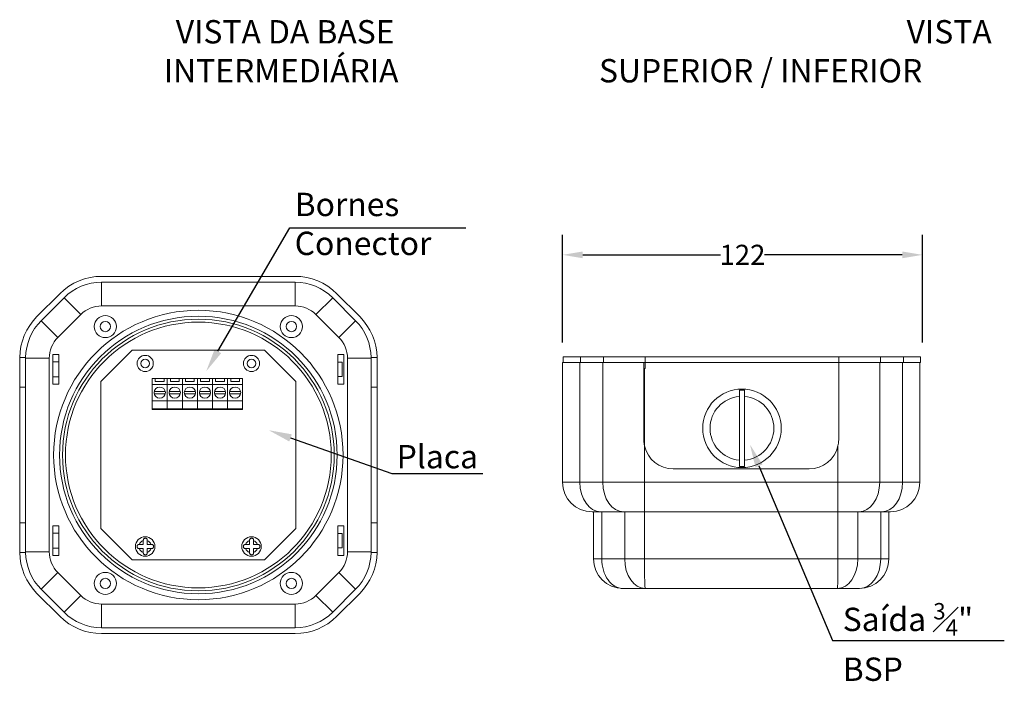
# Model space of a CAD drawing. Units: millimetres. Extents: x 701 to 1153, y 700 to 999.
# Drawn here: x 820 to 918, y 840 to 905 of the extents above; entities that cross this region are included whole.
import ezdxf
from ezdxf import colors
from ezdxf.entities.mleader import LeaderData, LeaderLine
from ezdxf.math import Vec2, Vec3

# ---------------------------------------------------------------- set-up
doc = ezdxf.new("R2010")
doc.units = ezdxf.units.MM
doc.styles.get("Standard").update_dxf_attribs({"font": 'Arial.ttf'})
doc.dimstyles.get("Standard").update_dxf_attribs({"dimtxt": 0.18, "dimasz": 0.18, "dimexe": 0.18, "dimexo": 0.0625, "dimgap": 0.09, "dimtad": 0, "dimtih": 1, "dimtoh": 1, "dimdec": 4, "dimzin": 0, "dimdsep": 46, "dimtxsty": 'Standard', "dimcen": 0.09, "dimadec": 0, "dimazin": 0, "dimtfac": 1, "dimtdec": 4, "dimtofl": 0, "dimtmove": 0, "dimatfit": 3, "dimfxl": 1, "dimtolj": 1, "dimtzin": 0, "dimarcsym": 0})

# ---------------------------------------------------------------- blocks, each defined once
blk = doc.blocks.new('*D17')
at = {"color": 0, "lineweight": -2, "transparency": 16777216}
for p, q in [((873.725, 873.227), (873.725, 883.931)), ((909.458, 873.224), (909.458, 883.931)), ((875.725, 881.931), (889.397, 881.931)), ((907.458, 881.931), (893.787, 881.931))]:
    blk.add_line(p, q, dxfattribs=at)
at = {"color": 0, "transparency": 16777216}
for points in [[(875.725, 882.264), (875.725, 881.597), (873.725, 881.931)], [(907.458, 882.264), (907.458, 881.597), (909.458, 881.931)]]:
    blk.add_solid(points, dxfattribs=at)
at = {"layer": 'Defpoints', "color": 0, "transparency": 16777216}
for p in [(909.458, 881.931), (873.725, 871.227), (909.458, 871.224)]:
    blk.add_point(p, dxfattribs=at)
at = {"color": 0, "transparency": 16777216, "insert": (891.592, 881.931), "char_height": 2, "attachment_point": 5}
blk.add_mtext('\\A1;122', dxfattribs=at)
blk = doc.blocks.new('SAVQW-C')
at = {"linetype": 'Continuous', "lineweight": 0}
for p, q in [((847.162, 879.793), (827.95, 879.793)), ((827.95, 879.206), (827.95, 876.86)), ((847.162, 879.206), (827.95, 879.206)), ((847.162, 879.206), (847.162, 876.86)), ((823.803, 878.075), (821.532, 875.804)), ((853.58, 875.804), (851.309, 878.075)), ((824.218, 877.66), (821.947, 875.39)), ((824.218, 877.66), (825.877, 876.001)), ((850.894, 877.66), (849.235, 876.001)), ((853.165, 875.39), (850.894, 877.66)), ((827.95, 876.86), (847.162, 876.86)), ((821.947, 875.39), (823.606, 873.731)), ((823.606, 873.731), (825.877, 876.001)), ((849.235, 876.001), (851.506, 873.731)), ((853.165, 875.39), (851.506, 873.731)), ((830.989, 872.462), (827.879, 869.351)), ((844.123, 872.462), (830.989, 872.462)), ((847.233, 869.351), (844.123, 872.462)), ((819.814, 871.657), (819.814, 868.796)), ((820.401, 871.729), (819.815, 871.729)), ((822.747, 871.657), (820.401, 871.657)), ((820.401, 868.796), (820.401, 871.657)), ((822.747, 852.445), (822.747, 871.657)), ((823.113, 872.022), (823.113, 869.089)), ((823.7, 872.022), (823.113, 872.022)), ((823.113, 871.289), (823.7, 871.289)), ((823.7, 869.089), (823.7, 872.022)), ((851.412, 872.022), (851.412, 869.089)), ((851.998, 872.022), (851.412, 872.022)), ((851.852, 871.259), (851.412, 871.259)), ((851.852, 871.259), (851.852, 869.852)), ((851.998, 869.089), (851.998, 872.022)), ((854.711, 871.657), (852.365, 871.657)), ((852.365, 871.657), (852.365, 852.445)), ((855.297, 871.729), (854.711, 871.729)), ((854.711, 871.657), (854.711, 868.796)), ((855.298, 868.796), (855.298, 871.657)), ((873.725, 871.227), (873.725, 859.351)), ((875.443, 871.227), (873.725, 871.227)), ((875.515, 871.814), (873.797, 871.814)), ((873.797, 871.814), (873.797, 871.227)), ((875.443, 871.227), (875.443, 859.351)), ((877.714, 871.227), (875.443, 871.227)), ((877.785, 871.814), (875.515, 871.814)), ((875.515, 871.814), (875.515, 871.227)), ((877.714, 871.227), (877.714, 859.351)), ((881.79, 871.227), (877.714, 871.227)), ((877.785, 871.814), (877.785, 871.227)), ((881.933, 871.814), (877.785, 871.814)), ((881.79, 863.603), (881.79, 871.227)), ((881.79, 871.227), (881.933, 871.227)), ((901.144, 871.814), (881.933, 871.814)), ((881.933, 871.814), (881.933, 871.227)), ((881.933, 871.227), (881.933, 870.641)), ((881.933, 871.227), (901.144, 871.227)), ((905.291, 871.814), (901.144, 871.814)), ((901.144, 871.814), (901.144, 871.227)), ((901.144, 871.227), (901.144, 863.603)), ((901.144, 871.227), (905.291, 871.227)), ((905.22, 871.227), (905.22, 859.351)), ((907.562, 871.814), (905.291, 871.814)), ((905.291, 871.814), (905.291, 871.227)), ((905.291, 871.227), (907.562, 871.227)), ((907.491, 871.227), (907.491, 859.351)), ((909.28, 871.814), (907.562, 871.814)), ((907.562, 871.814), (907.562, 871.227)), ((907.562, 871.227), (909.28, 871.227)), ((909.209, 871.227), (909.209, 859.351)), ((909.28, 871.814), (909.28, 871.227)), ((881.79, 870.641), (881.861, 870.641)), ((881.861, 862.959), (881.861, 870.641)), ((881.861, 870.641), (881.933, 870.641)), ((823.113, 869.822), (823.7, 869.822)), ((827.879, 869.351), (827.879, 854.751)), ((832.972, 869.641), (832.972, 869.054)), ((832.972, 869.641), (833.281, 869.641)), ((834.161, 869.641), (833.281, 869.641)), ((833.281, 869.641), (833.281, 869.348)), ((833.281, 869.348), (834.161, 869.348)), ((834.161, 869.641), (834.469, 869.641)), ((834.161, 869.348), (834.161, 869.641)), ((834.469, 869.641), (834.469, 869.054)), ((834.469, 869.641), (834.469, 869.054)), ((834.469, 869.641), (834.778, 869.641)), ((835.658, 869.641), (834.778, 869.641)), ((834.778, 869.641), (834.778, 869.348)), ((834.778, 869.348), (835.658, 869.348)), ((835.658, 869.641), (835.966, 869.641)), ((835.658, 869.348), (835.658, 869.641)), ((835.966, 869.641), (835.966, 869.054)), ((835.966, 869.641), (835.966, 869.054)), ((835.966, 869.641), (836.275, 869.641)), ((837.155, 869.641), (836.275, 869.641)), ((836.275, 869.641), (836.275, 869.348)), ((836.275, 869.348), (837.155, 869.348)), ((837.155, 869.641), (837.464, 869.641)), ((837.155, 869.348), (837.155, 869.641)), ((837.464, 869.641), (837.464, 869.054)), ((837.464, 869.641), (837.772, 869.641)), ((837.464, 869.641), (837.464, 869.054)), ((838.652, 869.641), (837.772, 869.641)), ((837.772, 869.641), (837.772, 869.348)), ((837.772, 869.348), (838.652, 869.348)), ((838.652, 869.641), (838.961, 869.641)), ((838.652, 869.348), (838.652, 869.641)), ((838.961, 869.641), (838.961, 869.054)), ((838.961, 869.641), (838.961, 869.054)), ((838.961, 869.641), (839.269, 869.641)), ((840.149, 869.641), (839.269, 869.641)), ((839.269, 869.641), (839.269, 869.348)), ((839.269, 869.348), (840.149, 869.348)), ((840.149, 869.641), (840.458, 869.641)), ((840.149, 869.348), (840.149, 869.641)), ((840.458, 869.641), (840.458, 869.054)), ((840.458, 869.641), (840.458, 869.054)), ((840.458, 869.641), (840.766, 869.641)), ((841.646, 869.641), (840.766, 869.641)), ((840.766, 869.641), (840.766, 869.348)), ((840.766, 869.348), (841.646, 869.348)), ((841.646, 869.641), (841.955, 869.641)), ((841.646, 869.348), (841.646, 869.641)), ((841.955, 869.641), (841.955, 869.054)), ((847.233, 854.751), (847.233, 869.351)), ((851.852, 869.852), (851.412, 869.852)), ((819.814, 868.796), (819.814, 855.307)), ((819.814, 868.796), (820.401, 868.796)), ((820.401, 855.307), (820.401, 868.796)), ((823.113, 869.089), (823.7, 869.089)), ((832.972, 869.054), (832.972, 867.442)), ((832.972, 869.054), (834.469, 869.054)), ((834.266, 868.364), (833.176, 868.364)), ((834.469, 869.054), (834.469, 867.442)), ((834.469, 869.054), (834.469, 867.442)), ((834.469, 869.054), (835.966, 869.054)), ((835.763, 868.364), (834.673, 868.364)), ((835.966, 869.054), (835.966, 867.442)), ((835.966, 869.054), (835.966, 867.442)), ((835.966, 869.054), (837.464, 869.054)), ((837.26, 868.364), (836.17, 868.364)), ((837.464, 869.054), (837.464, 867.442)), ((837.464, 869.054), (838.961, 869.054)), ((837.464, 869.054), (837.464, 867.442)), ((838.757, 868.364), (837.667, 868.364)), ((838.961, 869.054), (838.961, 867.442)), ((838.961, 869.054), (838.961, 867.442)), ((838.961, 869.054), (840.458, 869.054)), ((840.254, 868.364), (839.164, 868.364)), ((840.458, 869.054), (840.458, 867.442)), ((840.458, 869.054), (840.458, 867.442)), ((840.458, 869.054), (841.955, 869.054)), ((841.751, 868.364), (840.661, 868.364)), ((841.955, 869.054), (841.955, 867.442)), ((851.412, 869.089), (851.998, 869.089)), ((854.711, 868.796), (855.298, 868.796)), ((854.711, 868.796), (854.711, 855.307)), ((855.298, 855.307), (855.298, 868.796)), ((832.972, 867.442), (834.469, 867.442)), ((832.972, 867.442), (832.972, 866.639)), ((833.176, 868.132), (834.266, 868.132)), ((834.469, 867.442), (834.469, 866.639)), ((834.469, 867.442), (835.966, 867.442)), ((834.469, 867.442), (834.469, 866.639)), ((834.673, 868.132), (835.763, 868.132)), ((835.966, 867.442), (835.966, 866.639)), ((835.966, 867.442), (837.464, 867.442)), ((835.966, 867.442), (835.966, 866.639)), ((836.17, 868.132), (837.26, 868.132)), ((837.464, 867.442), (838.961, 867.442)), ((837.464, 867.442), (837.464, 866.639)), ((837.464, 867.442), (837.464, 866.639)), ((837.667, 868.132), (838.757, 868.132)), ((838.961, 867.442), (838.961, 866.639)), ((838.961, 867.442), (840.458, 867.442)), ((838.961, 867.442), (838.961, 866.639)), ((839.164, 868.132), (840.254, 868.132)), ((840.458, 867.442), (840.458, 866.639)), ((840.458, 867.442), (841.955, 867.442)), ((840.458, 867.442), (840.458, 866.639)), ((840.661, 868.132), (841.751, 868.132)), ((841.955, 867.442), (841.955, 866.639)), ((891.279, 867.859), (891.279, 861.546)), ((891.798, 861.546), (891.798, 867.859)), ((832.972, 866.639), (832.972, 866.562)), ((834.469, 866.639), (832.972, 866.639)), ((832.972, 866.562), (834.469, 866.562)), ((834.469, 866.639), (834.469, 866.562)), ((834.469, 866.639), (834.469, 866.562)), ((835.966, 866.639), (834.469, 866.639)), ((834.469, 866.562), (835.966, 866.562)), ((835.966, 866.639), (835.966, 866.562)), ((835.966, 866.639), (835.966, 866.562)), ((837.464, 866.639), (835.966, 866.639)), ((835.966, 866.562), (837.464, 866.562)), ((837.464, 866.639), (837.464, 866.562)), ((838.961, 866.639), (837.464, 866.639)), ((837.464, 866.639), (837.464, 866.562)), ((837.464, 866.562), (838.961, 866.562)), ((838.961, 866.639), (838.961, 866.562)), ((838.961, 866.639), (838.961, 866.562)), ((840.458, 866.639), (838.961, 866.639)), ((838.961, 866.562), (840.458, 866.562)), ((840.458, 866.639), (840.458, 866.562)), ((840.458, 866.639), (840.458, 866.562)), ((841.955, 866.639), (840.458, 866.639)), ((840.458, 866.562), (841.955, 866.562)), ((841.955, 866.639), (841.955, 866.562)), ((881.861, 862.959), (881.861, 859.351)), ((901.073, 862.959), (901.073, 859.351)), ((898.212, 860.67), (884.722, 860.67)), ((875.443, 859.351), (873.725, 859.351)), ((877.714, 859.351), (875.443, 859.351)), ((881.861, 859.351), (877.714, 859.351)), ((881.861, 856.418), (881.861, 859.351)), ((901.073, 859.351), (881.861, 859.351)), ((905.22, 859.351), (901.073, 859.351)), ((901.073, 856.418), (901.073, 859.351)), ((907.491, 859.351), (905.22, 859.351)), ((909.209, 859.351), (907.491, 859.351)), ((876.658, 856.418), (877.517, 856.418)), ((877.62, 856.416), (876.804, 856.416)), ((876.804, 856.416), (876.804, 851.724)), ((877.517, 856.418), (879.788, 856.418)), ((879.891, 856.416), (877.62, 856.416)), ((877.62, 856.416), (877.62, 851.724)), ((879.788, 856.418), (881.861, 856.418)), ((879.891, 856.416), (879.891, 851.724)), ((881.861, 856.416), (879.891, 856.416)), ((881.861, 856.418), (901.073, 856.418)), ((881.861, 856.416), (881.861, 851.724)), ((901.073, 856.416), (881.861, 856.416)), ((901.073, 856.418), (903.146, 856.418)), ((903.043, 856.416), (901.073, 856.416)), ((901.073, 856.416), (901.073, 851.724)), ((905.313, 856.416), (903.043, 856.416)), ((903.043, 856.416), (903.043, 851.724)), ((903.146, 856.418), (905.417, 856.418)), ((906.129, 856.416), (905.313, 856.416)), ((905.313, 856.416), (905.313, 851.724)), ((905.417, 856.418), (906.276, 856.418)), ((906.129, 856.416), (906.129, 851.724)), ((819.814, 855.307), (820.401, 855.307)), ((819.814, 855.307), (819.814, 852.445)), ((820.401, 852.445), (820.401, 855.307)), ((823.113, 855.013), (823.113, 852.081)), ((823.7, 855.013), (823.113, 855.013)), ((823.7, 852.081), (823.7, 855.013)), ((827.879, 854.751), (830.989, 851.641)), ((844.123, 851.641), (847.233, 854.751)), ((851.412, 855.013), (851.412, 852.081)), ((851.998, 855.013), (851.412, 855.013)), ((851.998, 852.081), (851.998, 855.013)), ((854.711, 855.307), (855.298, 855.307)), ((854.711, 855.307), (854.711, 852.445)), ((855.298, 852.445), (855.298, 855.307)), ((823.113, 854.28), (823.7, 854.28)), ((851.852, 854.251), (851.412, 854.251)), ((851.852, 854.251), (851.852, 852.843)), ((823.113, 852.814), (823.7, 852.814)), ((832.09, 853.16), (831.695, 853.16)), ((831.695, 852.761), (832.09, 852.761)), ((832.09, 853.547), (832.09, 853.16)), ((832.09, 852.761), (832.09, 852.374)), ((832.489, 853.16), (832.489, 853.539)), ((832.86, 853.16), (832.489, 853.16)), ((832.489, 852.382), (832.489, 852.761)), ((832.489, 852.761), (832.86, 852.761)), ((842.647, 853.16), (842.252, 853.16)), ((842.252, 852.761), (842.647, 852.761)), ((842.647, 853.547), (842.647, 853.16)), ((842.647, 852.761), (842.647, 852.374)), ((843.046, 853.16), (843.046, 853.539)), ((843.417, 853.16), (843.046, 853.16)), ((843.046, 852.382), (843.046, 852.761)), ((843.046, 852.761), (843.417, 852.761)), ((851.852, 852.843), (851.412, 852.843)), ((819.815, 852.374), (820.401, 852.374)), ((822.747, 852.445), (820.401, 852.445)), ((823.113, 852.081), (823.7, 852.081)), ((830.989, 851.641), (844.123, 851.641)), ((851.412, 852.081), (851.998, 852.081)), ((854.711, 852.445), (852.365, 852.445)), ((854.711, 852.374), (855.297, 852.374)), ((877.62, 851.724), (876.804, 851.724)), ((879.891, 851.724), (877.62, 851.724)), ((881.861, 851.724), (879.891, 851.724)), ((901.073, 851.724), (881.861, 851.724)), ((903.043, 851.724), (901.073, 851.724)), ((905.313, 851.724), (903.043, 851.724)), ((906.129, 851.724), (905.313, 851.724)), ((823.606, 850.372), (821.947, 848.713)), ((825.877, 848.101), (823.606, 850.372)), ((851.506, 850.372), (849.235, 848.101)), ((851.506, 850.372), (853.165, 848.713)), ((821.947, 848.713), (824.218, 846.442)), ((850.894, 846.442), (853.165, 848.713)), ((879.737, 848.792), (881.922, 848.792)), ((881.922, 848.792), (901.012, 848.792)), ((901.012, 848.792), (903.197, 848.792)), ((821.532, 848.298), (823.803, 846.027)), ((825.877, 848.101), (824.218, 846.442)), ((849.235, 848.101), (850.894, 846.442)), ((851.309, 846.027), (853.58, 848.298)), ((827.95, 847.242), (827.95, 844.896)), ((847.162, 847.242), (827.95, 847.242)), ((847.162, 847.242), (847.162, 844.896)), ((827.95, 844.896), (847.162, 844.896)), ((827.95, 844.31), (847.162, 844.31))]:
    blk.add_line(p, q, dxfattribs=at)
at = {"linetype": 'Continuous', "lineweight": 0, "extrusion": (-3.59271e-31, -4.78868e-16, -1)}
for centre, radius in [((-837.556, 862.051), 14.369), ((-837.556, 862.051), 13.783), ((-837.556, 862.051), 13.489), ((-837.556, 862.051), 13.196), ((-828.319, 874.808), 1.1), ((-828.319, 874.808), 0.513), ((-846.793, 874.808), 1.1), ((-846.793, 874.808), 0.513), ((-832.277, 871.142), 0.806), ((-832.277, 871.142), 0.438), ((-842.834, 871.142), 0.806), ((-842.834, 871.142), 0.438), ((-833.721, 868.248), 0.557), ((-835.218, 868.248), 0.557), ((-836.715, 868.248), 0.557), ((-838.212, 868.248), 0.557), ((-839.709, 868.248), 0.557), ((-841.206, 868.248), 0.557), ((-832.277, 852.961), 0.968), ((-842.834, 852.961), 0.968), ((-828.319, 849.295), 1.1), ((-828.319, 849.295), 0.513), ((-846.793, 849.295), 1.1), ((-846.793, 849.295), 0.513)]:
    blk.add_circle(centre, radius, dxfattribs=at)
at = {"linetype": 'Continuous', "lineweight": 0}
blk.add_circle((891.538, 864.703), 3.9, dxfattribs=at)
at = {"linetype": 'Continuous', "lineweight": 0, "extrusion": (-3.59271e-31, -4.78868e-16, -1)}
for centre, radius, start, end in [((-827.95, 873.928), 5.865, 45, 90), ((-827.95, 873.928), 5.278, 45, 90), ((-847.162, 873.928), 5.865, 90, 135), ((-847.162, 873.928), 5.278, 90, 135), ((-827.95, 873.928), 2.933, 45, 90), ((-847.162, 873.928), 2.933, 90, 135), ((-825.679, 871.657), 5.865, 0.69827, 45), ((-825.679, 871.657), 5.278, 0.77586, 45), ((-849.433, 871.657), 5.278, 135, 179.22414), ((-849.433, 871.657), 5.865, 135, 179.30173), ((-825.679, 871.657), 2.932, 0, 45), ((-849.433, 871.657), 2.933, 135, 180), ((-832.277, 852.961), 0.616, 18.90464, 72.25061), ((-832.277, 852.961), 0.616, 287.74939, 341.09536), ((-832.277, 852.961), 0.616, 110.06793, 161.09536), ((-832.277, 852.961), 0.616, 198.90464, 249.93207), ((-842.834, 852.961), 0.616, 18.90464, 72.25061), ((-842.834, 852.961), 0.616, 287.74939, 341.09536), ((-842.834, 852.961), 0.616, 110.06793, 161.09536), ((-842.834, 852.961), 0.616, 198.90464, 249.93207), ((-825.679, 852.445), 5.865, 315, 359.30173), ((-825.679, 852.445), 5.278, 315, 359.22414), ((-825.679, 852.445), 2.932, 315, 0), ((-849.433, 852.445), 2.932, 180, 225), ((-849.433, 852.445), 5.278, 180.77586, 225), ((-849.433, 852.445), 5.865, 180.69827, 225), ((-827.95, 850.175), 2.932, 270, 315), ((-847.162, 850.175), 2.933, 225, 270), ((-827.95, 850.175), 5.865, 270, 315), ((-827.95, 850.175), 5.278, 270, 315), ((-847.162, 850.175), 5.278, 225, 270), ((-847.162, 850.175), 5.865, 225, 270)]:
    blk.add_arc(centre, radius, start, end, dxfattribs=at)
at = {"linetype": 'Continuous', "lineweight": 0}
for centre, radius, start, end in [((891.538, 864.703), 3.787, 86.06606, 93.93394), ((891.538, 864.703), 3.167, 94.70521, 265.29479), ((891.538, 864.703), 3.167, 274.70521, 85.29479), ((884.722, 863.603), 2.932, 192.67608, 270), ((898.212, 863.603), 2.932, 270, 347.32392), ((891.538, 864.703), 3.787, 266.06606, 273.93394), ((876.658, 859.351), 2.933, 180, 270), ((906.276, 859.351), 2.933, 270, 0), ((879.737, 851.724), 2.933, 180, 270), ((903.197, 851.724), 2.933, 270, 0)]:
    blk.add_arc(centre, radius, start, end, dxfattribs=at)
for centre, major_axis, ratio, start_param, end_param in [((877.517, 859.351), (0, -2.933), 0.707107, 4.712389, 6.283185), ((879.788, 859.351), (0, -2.933), 0.707107, 4.712389, 6.283185), ((903.146, 859.351), (0, -2.933), 0.707107, 0, 1.570796), ((905.417, 859.351), (0, -2.933), 0.707107, 0, 1.570796), ((879.737, 851.724), (0, 2.933), 0.721751, 1.570796, 3.141593), ((881.922, 851.724), (0, -2.933), 0.692462, 4.712389, 6.283185), ((881.922, 851.724), (0, 2.933), 0.020711, 1.570796, 3.141593), ((901.012, 851.724), (0, 2.933), 0.692462, 3.141593, 4.712389), ((901.012, 851.724), (0, -2.933), 0.020711, 0, 1.570796), ((903.197, 851.724), (0, -2.933), 0.721751, 0, 1.570796)]:
    blk.add_ellipse(centre, major_axis=major_axis, ratio=ratio, start_param=start_param, end_param=end_param, dxfattribs=at)
for points, knots in [([(819.815, 871.729), (819.815, 871.729), (819.815, 871.721), (819.814, 871.692), (819.814, 871.676), (819.814, 871.657)], [22.007493, 22.007493, 22.007493, 22.007493, 23.277592, 23.277592, 24.114432, 24.114432, 24.114432, 24.114432]), ([(855.298, 871.657), (855.298, 871.676), (855.297, 871.692), (855.297, 871.721), (855.297, 871.729), (855.297, 871.729)], [19.900555, 19.900555, 19.900555, 19.900555, 20.737395, 20.737395, 22.007493, 22.007493, 22.007493, 22.007493]), ([(891.279, 868.48), (891.279, 868.477), (891.279, 868.474), (891.279, 868.443), (891.279, 868.411), (891.279, 868.347), (891.279, 868.309), (891.279, 868.227), (891.279, 868.183), (891.279, 868.099), (891.279, 868.051), (891.279, 867.954), (891.279, 867.904), (891.279, 867.859)], [1.330887, 1.330887, 1.330887, 1.330887, 1.387802, 1.387802, 1.850754, 1.850754, 2.314494, 2.314494, 2.778234, 2.778234, 3.242938, 3.242938, 3.707641, 3.707641, 3.707641, 3.707641]), ([(891.798, 867.859), (891.798, 867.904), (891.798, 867.954), (891.798, 868.051), (891.798, 868.099), (891.798, 868.183), (891.798, 868.227), (891.798, 868.309), (891.798, 868.347), (891.798, 868.411), (891.798, 868.443), (891.798, 868.474), (891.798, 868.477), (891.798, 868.48)], [11.128104, 11.128104, 11.128104, 11.128104, 11.592808, 11.592808, 12.057512, 12.057512, 12.521252, 12.521252, 12.984992, 12.984992, 13.447944, 13.447944, 13.504858, 13.504858, 13.504858, 13.504858]), ([(881.861, 862.959), (881.842, 863.046), (881.826, 863.132), (881.798, 863.349), (881.79, 863.479), (881.79, 863.603)], [19.900555, 19.900555, 19.900555, 19.900555, 20.737395, 20.737395, 22.007493, 22.007493, 22.007493, 22.007493]), ([(901.144, 863.603), (901.144, 863.479), (901.136, 863.349), (901.107, 863.132), (901.092, 863.046), (901.073, 862.959)], [22.007493, 22.007493, 22.007493, 22.007493, 23.277592, 23.277592, 24.114432, 24.114432, 24.114432, 24.114432]), ([(891.279, 861.546), (891.279, 861.501), (891.279, 861.451), (891.279, 861.354), (891.279, 861.306), (891.279, 861.223), (891.279, 861.179), (891.279, 861.096), (891.279, 861.058), (891.279, 860.994), (891.279, 860.962), (891.279, 860.931), (891.279, 860.928), (891.279, 860.925)], [11.128104, 11.128104, 11.128104, 11.128104, 11.592808, 11.592808, 12.057512, 12.057512, 12.521252, 12.521252, 12.984992, 12.984992, 13.447944, 13.447944, 13.504858, 13.504858, 13.504858, 13.504858]), ([(891.798, 860.925), (891.798, 860.928), (891.798, 860.931), (891.798, 860.962), (891.798, 860.994), (891.798, 861.058), (891.798, 861.096), (891.798, 861.179), (891.798, 861.223), (891.798, 861.306), (891.798, 861.354), (891.798, 861.451), (891.798, 861.501), (891.798, 861.546)], [1.330887, 1.330887, 1.330887, 1.330887, 1.387802, 1.387802, 1.850754, 1.850754, 2.314494, 2.314494, 2.778234, 2.778234, 3.242938, 3.242938, 3.707641, 3.707641, 3.707641, 3.707641]), ([(832.266, 853.779), (832.253, 853.779), (832.24, 853.777), (832.215, 853.772), (832.202, 853.767), (832.17, 853.752), (832.152, 853.738), (832.122, 853.707), (832.111, 853.689), (832.094, 853.648), (832.09, 853.626), (832.09, 853.603)], [-0.8077901, -0.8077901, -0.8077901, -0.8077901, -0.6980708, -0.6980708, -0.5858437, -0.5858437, -0.3860579, -0.3860579, -0.1987461, -0.1987461, 0, 0, 0, 0]), ([(832.313, 853.779), (832.301, 853.779), (832.289, 853.779), (832.277, 853.779), (832.273, 853.779), (832.27, 853.779), (832.266, 853.779)], [-0.0988062, -0.0988062, -0.0988062, -0.0988062, 0, 0, 0, 0.0332925, 0.0332925, 0.0332925, 0.0332925]), ([(832.489, 853.603), (832.489, 853.618), (832.487, 853.632), (832.48, 853.659), (832.476, 853.67), (832.46, 853.702), (832.445, 853.721), (832.411, 853.75), (832.392, 853.761), (832.353, 853.775), (832.333, 853.779), (832.313, 853.779)], [-0.8081831, -0.8081831, -0.8081831, -0.8081831, -0.6784936, -0.6784936, -0.5703995, -0.5703995, -0.3607874, -0.3607874, -0.172858, -0.172858, 0, 0, 0, 0]), ([(842.823, 853.779), (842.81, 853.779), (842.797, 853.777), (842.772, 853.772), (842.759, 853.767), (842.727, 853.752), (842.709, 853.738), (842.679, 853.707), (842.668, 853.689), (842.651, 853.648), (842.647, 853.626), (842.647, 853.603)], [-0.8077901, -0.8077901, -0.8077901, -0.8077901, -0.6980708, -0.6980708, -0.5858437, -0.5858437, -0.3860579, -0.3860579, -0.1987461, -0.1987461, 0, 0, 0, 0]), ([(842.87, 853.779), (842.858, 853.779), (842.846, 853.779), (842.834, 853.779), (842.83, 853.779), (842.827, 853.779), (842.823, 853.779)], [-0.0988062, -0.0988062, -0.0988062, -0.0988062, 0, 0, 0, 0.0332925, 0.0332925, 0.0332925, 0.0332925]), ([(843.046, 853.603), (843.046, 853.618), (843.044, 853.632), (843.037, 853.659), (843.033, 853.67), (843.017, 853.702), (843.002, 853.721), (842.968, 853.75), (842.949, 853.761), (842.91, 853.775), (842.89, 853.779), (842.87, 853.779)], [-0.8081831, -0.8081831, -0.8081831, -0.8081831, -0.6784936, -0.6784936, -0.5703995, -0.5703995, -0.3607874, -0.3607874, -0.172858, -0.172858, 0, 0, 0, 0]), ([(831.647, 853.16), (831.632, 853.16), (831.618, 853.158), (831.592, 853.152), (831.581, 853.148), (831.55, 853.132), (831.531, 853.118), (831.501, 853.084), (831.489, 853.065), (831.475, 853.025), (831.471, 853.005), (831.471, 852.984)], [-0.8042451, -0.8042451, -0.8042451, -0.8042451, -0.6787041, -0.6787041, -0.5744126, -0.5744126, -0.3681705, -0.3681705, -0.1764344, -0.1764344, 0, 0, 0, 0]), ([(831.471, 852.984), (831.471, 852.976), (831.471, 852.968), (831.471, 852.961), (831.471, 852.953), (831.471, 852.945), (831.471, 852.937)], [-0.0662317, -0.0662317, -0.0662317, -0.0662317, 0, 0, 0, 0.0662317, 0.0662317, 0.0662317, 0.0662317]), ([(831.471, 852.937), (831.471, 852.924), (831.473, 852.911), (831.478, 852.886), (831.482, 852.874), (831.498, 852.841), (831.511, 852.823), (831.543, 852.793), (831.561, 852.782), (831.602, 852.766), (831.624, 852.761), (831.647, 852.761)], [-0.8037074, -0.8037074, -0.8037074, -0.8037074, -0.693643, -0.693643, -0.5814673, -0.5814673, -0.3838758, -0.3838758, -0.1978608, -0.1978608, 0, 0, 0, 0]), ([(833.107, 852.984), (833.107, 852.997), (833.106, 853.009), (833.101, 853.033), (833.097, 853.045), (833.082, 853.078), (833.069, 853.096), (833.037, 853.127), (833.018, 853.138), (832.978, 853.155), (832.955, 853.16), (832.931, 853.16)], [-0.8126309, -0.8126309, -0.8126309, -0.8126309, -0.7063645, -0.7063645, -0.5978794, -0.5978794, -0.3956576, -0.3956576, -0.2034002, -0.2034002, 0, 0, 0, 0]), ([(832.931, 852.761), (832.943, 852.761), (832.955, 852.762), (832.982, 852.768), (832.997, 852.773), (833.032, 852.791), (833.051, 852.806), (833.08, 852.84), (833.09, 852.859), (833.104, 852.898), (833.107, 852.917), (833.107, 852.937)], [-0.8124831, -0.8124831, -0.8124831, -0.8124831, -0.7106719, -0.7106719, -0.5685232, -0.5685232, -0.3564057, -0.3564057, -0.1693367, -0.1693367, 0, 0, 0, 0]), ([(833.107, 852.937), (833.107, 852.945), (833.107, 852.953), (833.107, 852.961), (833.107, 852.968), (833.107, 852.976), (833.107, 852.984)], [-0.0661912, -0.0661912, -0.0661912, -0.0661912, 0, 0, 0, 0.0661912, 0.0661912, 0.0661912, 0.0661912]), ([(842.204, 853.16), (842.189, 853.16), (842.175, 853.158), (842.149, 853.152), (842.138, 853.148), (842.107, 853.132), (842.088, 853.118), (842.058, 853.084), (842.046, 853.065), (842.032, 853.025), (842.028, 853.005), (842.028, 852.984)], [-0.8042451, -0.8042451, -0.8042451, -0.8042451, -0.6787041, -0.6787041, -0.5744126, -0.5744126, -0.3681705, -0.3681705, -0.1764344, -0.1764344, 0, 0, 0, 0]), ([(842.028, 852.984), (842.028, 852.976), (842.028, 852.968), (842.028, 852.961), (842.028, 852.953), (842.028, 852.945), (842.028, 852.937)], [-0.0662317, -0.0662317, -0.0662317, -0.0662317, 0, 0, 0, 0.0662317, 0.0662317, 0.0662317, 0.0662317]), ([(842.028, 852.937), (842.028, 852.924), (842.03, 852.911), (842.035, 852.886), (842.039, 852.874), (842.055, 852.841), (842.068, 852.823), (842.1, 852.793), (842.118, 852.782), (842.159, 852.766), (842.181, 852.761), (842.204, 852.761)], [-0.8037074, -0.8037074, -0.8037074, -0.8037074, -0.693643, -0.693643, -0.5814673, -0.5814673, -0.3838758, -0.3838758, -0.1978608, -0.1978608, 0, 0, 0, 0]), ([(843.664, 852.984), (843.664, 852.997), (843.663, 853.009), (843.658, 853.033), (843.654, 853.045), (843.639, 853.078), (843.626, 853.096), (843.594, 853.127), (843.575, 853.138), (843.535, 853.155), (843.512, 853.16), (843.488, 853.16)], [-0.8126309, -0.8126309, -0.8126309, -0.8126309, -0.7063645, -0.7063645, -0.5978794, -0.5978794, -0.3956576, -0.3956576, -0.2034002, -0.2034002, 0, 0, 0, 0]), ([(843.488, 852.761), (843.5, 852.761), (843.512, 852.762), (843.539, 852.768), (843.554, 852.773), (843.589, 852.791), (843.608, 852.806), (843.637, 852.84), (843.647, 852.859), (843.661, 852.898), (843.664, 852.917), (843.664, 852.937)], [-0.8124831, -0.8124831, -0.8124831, -0.8124831, -0.7106719, -0.7106719, -0.5685232, -0.5685232, -0.3564057, -0.3564057, -0.1693367, -0.1693367, 0, 0, 0, 0]), ([(843.664, 852.937), (843.664, 852.945), (843.664, 852.953), (843.664, 852.961), (843.664, 852.968), (843.664, 852.976), (843.664, 852.984)], [-0.0661912, -0.0661912, -0.0661912, -0.0661912, 0, 0, 0, 0.0661912, 0.0661912, 0.0661912, 0.0661912]), ([(819.814, 852.445), (819.814, 852.426), (819.814, 852.411), (819.815, 852.382), (819.815, 852.374), (819.815, 852.374)], [19.900555, 19.900555, 19.900555, 19.900555, 20.737395, 20.737395, 22.007493, 22.007493, 22.007493, 22.007493]), ([(832.09, 852.318), (832.09, 852.307), (832.091, 852.296), (832.096, 852.269), (832.101, 852.255), (832.118, 852.22), (832.133, 852.201), (832.167, 852.171), (832.186, 852.16), (832.225, 852.146), (832.245, 852.142), (832.266, 852.142)], [-0.8079837, -0.8079837, -0.8079837, -0.8079837, -0.7100108, -0.7100108, -0.5729456, -0.5729456, -0.3646432, -0.3646432, -0.1733607, -0.1733607, 0, 0, 0, 0]), ([(832.266, 852.142), (832.27, 852.142), (832.273, 852.142), (832.277, 852.142), (832.289, 852.142), (832.301, 852.142), (832.313, 852.142)], [-0.0332925, -0.0332925, -0.0332925, -0.0332925, 0, 0, 0, 0.0988062, 0.0988062, 0.0988062, 0.0988062]), ([(832.313, 852.142), (832.325, 852.142), (832.338, 852.144), (832.362, 852.149), (832.374, 852.153), (832.407, 852.168), (832.425, 852.181), (832.455, 852.213), (832.467, 852.231), (832.484, 852.272), (832.489, 852.295), (832.489, 852.318)], [-0.8079103, -0.8079103, -0.8079103, -0.8079103, -0.7007355, -0.7007355, -0.5916982, -0.5916982, -0.3920843, -0.3920843, -0.2016508, -0.2016508, 0, 0, 0, 0]), ([(842.647, 852.318), (842.647, 852.307), (842.648, 852.296), (842.653, 852.269), (842.658, 852.255), (842.675, 852.22), (842.69, 852.201), (842.724, 852.171), (842.743, 852.16), (842.782, 852.146), (842.802, 852.142), (842.823, 852.142)], [-0.8079837, -0.8079837, -0.8079837, -0.8079837, -0.7100108, -0.7100108, -0.5729456, -0.5729456, -0.3646432, -0.3646432, -0.1733607, -0.1733607, 0, 0, 0, 0]), ([(842.823, 852.142), (842.827, 852.142), (842.83, 852.142), (842.834, 852.142), (842.846, 852.142), (842.858, 852.142), (842.87, 852.142)], [-0.0332925, -0.0332925, -0.0332925, -0.0332925, 0, 0, 0, 0.0988062, 0.0988062, 0.0988062, 0.0988062]), ([(842.87, 852.142), (842.882, 852.142), (842.895, 852.144), (842.919, 852.149), (842.931, 852.153), (842.964, 852.168), (842.982, 852.181), (843.012, 852.213), (843.024, 852.231), (843.041, 852.272), (843.046, 852.295), (843.046, 852.318)], [-0.8079103, -0.8079103, -0.8079103, -0.8079103, -0.7007355, -0.7007355, -0.5916982, -0.5916982, -0.3920843, -0.3920843, -0.2016508, -0.2016508, 0, 0, 0, 0]), ([(855.297, 852.374), (855.297, 852.374), (855.297, 852.382), (855.297, 852.411), (855.298, 852.426), (855.298, 852.445)], [22.007493, 22.007493, 22.007493, 22.007493, 23.277592, 23.277592, 24.114432, 24.114432, 24.114432, 24.114432])]:
    blk.add_open_spline(points, degree=3, knots=knots, dxfattribs=at)
for points in [[(820.401, 871.657), (820.401, 871.705), (820.401, 871.729), (820.401, 871.729)], [(854.711, 871.729), (854.711, 871.729), (854.711, 871.705), (854.711, 871.657)], [(832.09, 853.603), (832.09, 853.584), (832.09, 853.565), (832.09, 853.547)], [(832.489, 853.539), (832.489, 853.559), (832.489, 853.581), (832.489, 853.603)], [(842.647, 853.603), (842.647, 853.584), (842.647, 853.565), (842.647, 853.547)], [(843.046, 853.539), (843.046, 853.559), (843.046, 853.581), (843.046, 853.603)], [(831.695, 853.16), (831.68, 853.16), (831.663, 853.16), (831.647, 853.16)], [(831.647, 852.761), (831.663, 852.761), (831.68, 852.761), (831.695, 852.761)], [(832.931, 853.16), (832.907, 853.16), (832.883, 853.16), (832.86, 853.16)], [(832.86, 852.761), (832.883, 852.761), (832.907, 852.761), (832.931, 852.761)], [(842.252, 853.16), (842.237, 853.16), (842.22, 853.16), (842.204, 853.16)], [(842.204, 852.761), (842.22, 852.761), (842.237, 852.761), (842.252, 852.761)], [(843.488, 853.16), (843.464, 853.16), (843.44, 853.16), (843.417, 853.16)], [(843.417, 852.761), (843.44, 852.761), (843.464, 852.761), (843.488, 852.761)], [(820.401, 852.374), (820.401, 852.374), (820.401, 852.397), (820.401, 852.445)], [(832.09, 852.374), (832.09, 852.356), (832.09, 852.337), (832.09, 852.318)], [(832.489, 852.318), (832.489, 852.34), (832.489, 852.362), (832.489, 852.382)], [(842.647, 852.374), (842.647, 852.356), (842.647, 852.337), (842.647, 852.318)], [(843.046, 852.318), (843.046, 852.34), (843.046, 852.362), (843.046, 852.382)], [(854.711, 852.445), (854.711, 852.397), (854.711, 852.374), (854.711, 852.374)]]:
    blk.add_open_spline(points, degree=3, dxfattribs=at)
at = {"char_height": 2.31937, "attachment_point": 1}
for s, width, insert in [('\\pi8.54927;{\\fVerdana|b0|i0|c0|p34;VISTA DA BASE \\P\\pi8.0368;INTERMEDIÁRIA}', 42.17853, (815.483, 905.246)), ('\\pi16.20442;{\\fVerdana|b0|i0|c0|p34;VISTA \\P\\pi3.03357;SUPERIOR / INFERIOR}', 42.17853, (870.304, 905.246)), ('\\A1;{\\fVerdana|b0|i0|c0|p34;Bornes\\PConector}', 16.21578, (847.122, 888.098)), ('\\A1;{\\fVerdana|b0|i0|c0|p34;Placa}', 16.21578, (857.248, 863.048)), ('\\A1;{\\fVerdana|b0|i0|c0|p34;Saída \\H0.7x;\\S3#4;\\H1.4286x;" BSP}', 16.21578, (901.544, 847.347))]:
    blk.add_mtext_dynamic_manual_height_columns(s, width=width, gutter_width=1.15, heights=[0], dxfattribs=dict(at, insert=insert))
dim = blk.add_linear_dim(base=(909.458, 881.931), p1=(873.725, 871.227), p2=(909.458, 871.224), text='122', dimstyle='Standard', override={"dimtxt": 2, "dimasz": 2, "dimexe": 2, "dimexo": 2, "dimdec": 1, "dimdle": 2})
dim.commit()
dim.dimension.update_dxf_attribs({"geometry": '*D17', "text_midpoint": (891.592, 881.931)})
ml = blk.add_multileader_mtext('Standard')
ml.set_content('', color=256)
ml.set_leader_properties()
ml.build(insert=Vec2(0, 0))
ml.multileader.update_dxf_attribs({"text_right_attachment_type": 6, "dogleg_length": 0.36, "arrow_head_size": 2.3})
ctx = ml.context
ctx.base_point, ctx.char_height, ctx.arrow_head_size, ctx.landing_gap_size, ctx.plane_origin = Vec3(861.12, 884.609), 5.964, 2.3, 2.982, Vec3(838.464, 885.627)
ctx.right_attachment = 6
notes = []
notes.append((ctx, [(0, (1, 1, 0), (846.635, 884.609), (1, 0), 14.485, [(0, [(838.336, 870.366)], 0, [])])]))
ctx.mtext.insert, ctx.mtext.text_direction, ctx.mtext.rotation, ctx.mtext.flow_direction = Vec3(864.102, 881.627), Vec3(-1, 0), 3.141593, 5
ml = blk.add_multileader_mtext('Standard')
ml.set_content('', color=256)
ml.set_leader_properties()
ml.build(insert=Vec2(0, 0))
ml.multileader.update_dxf_attribs({"text_right_attachment_type": 6, "dogleg_length": 0.36, "arrow_head_size": 2.3})
ctx = ml.context
ctx.base_point, ctx.char_height, ctx.arrow_head_size, ctx.landing_gap_size, ctx.plane_origin = Vec3(862.809, 860.209), 5.964, 2.3, 2.982, Vec3(848.59, 861.227)
ctx.right_attachment = 6
notes.append((ctx, [(0, (1, 1, 0), (856.761, 860.209), (1, 0), 6.048, [(0, [(844.547, 864.512)], 0, [])])]))
ctx.mtext.insert, ctx.mtext.text_direction, ctx.mtext.rotation, ctx.mtext.flow_direction = Vec3(865.791, 857.226), Vec3(-1, 0), 3.141593, 5
ml = blk.add_multileader_mtext('Standard')
ml.set_content('', color=256)
ml.set_leader_properties()
ml.build(insert=Vec2(0, 0))
ml.multileader.update_dxf_attribs({"text_right_attachment_type": 6, "dogleg_length": 0.36, "arrow_head_size": 2.3})
ctx = ml.context
ctx.base_point, ctx.char_height, ctx.arrow_head_size, ctx.landing_gap_size, ctx.plane_origin = Vec3(914.607, 843.638), 5.964, 2.3, 2.982, Vec3(891.127, 835.217)
ctx.right_attachment = 6
notes.append((ctx, [(0, (1, 1, 0), (900.519, 843.638), (1, 0), 14.088, [(0, [(892.335, 863.088)], 0, [])])]))
ctx.mtext.insert, ctx.mtext.text_direction, ctx.mtext.rotation, ctx.mtext.flow_direction = Vec3(917.589, 840.656), Vec3(-1, 0), 3.141593, 5
for ctx, leaders in notes:
    for number, flags, end, landing, length, lines in leaders:
        leader = LeaderData()
        leader.index, (leader.has_last_leader_line, leader.has_dogleg_vector, leader.attachment_direction) = number, flags
        leader.last_leader_point, leader.dogleg_vector, leader.dogleg_length = Vec3(end), Vec3(landing), length
        for number, points, colour, breaks in lines:
            line = LeaderLine()
            line.index, line.vertices, line.color, line.breaks = number, Vec3.list(points), colors.encode_raw_color(colour), breaks
            leader.lines.append(line)
        ctx.leaders.append(leader)

msp = doc.modelspace()

# ---------------------------------------------------------------- block references
at = {"linetype": 'Continuous'}
msp.add_blockref('SAVQW-C', (0, 0), dxfattribs=at)

doc.saveas('drawing.dxf')
